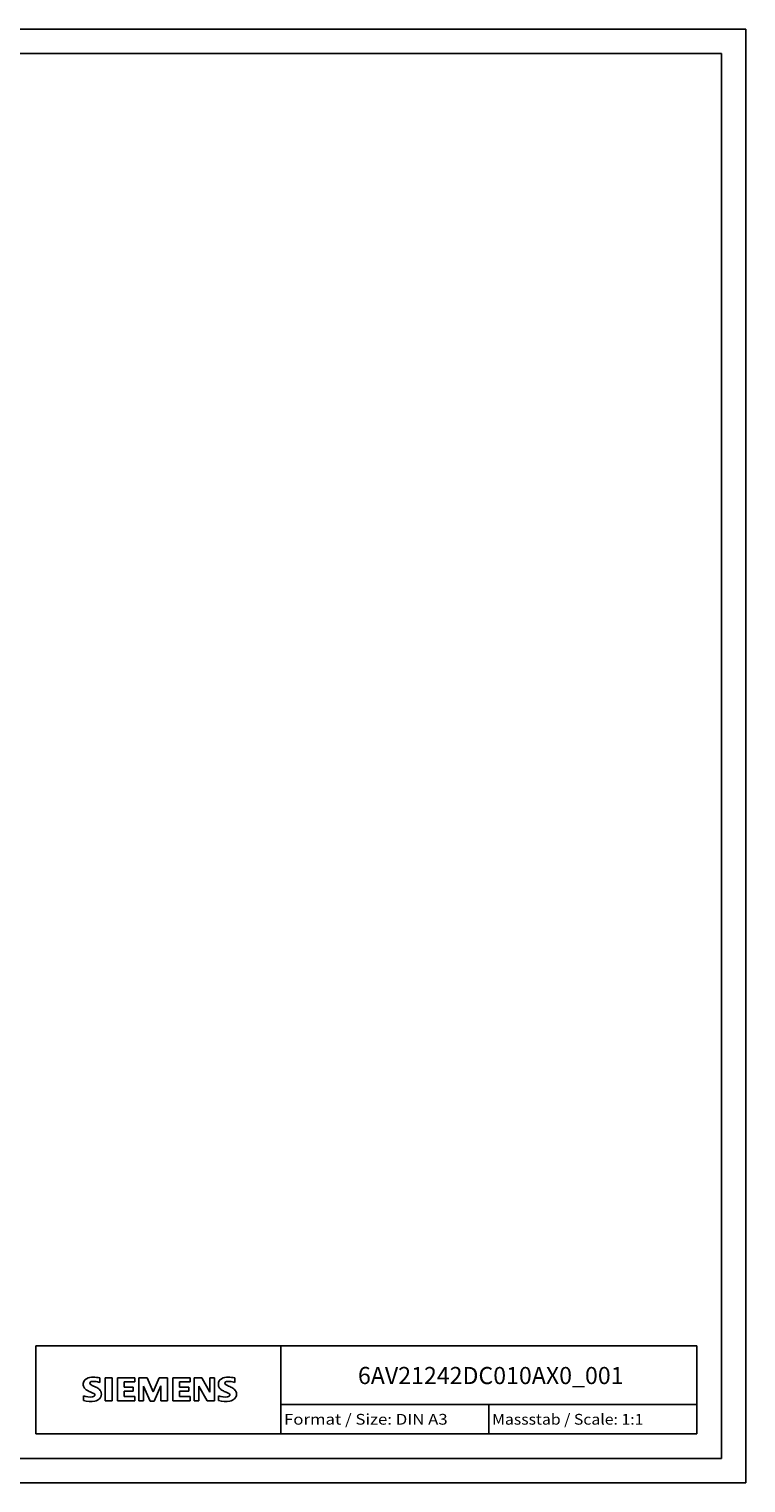
# Model space of a CAD drawing. Extents: x 0 to 420, y 0 to 297.
# Drawn here: x 274 to 420, y 0 to 297 of the extents above; entities that cross this region are included whole.
import ezdxf
from ezdxf.enums import TextEntityAlignment as Align

# ---------------------------------------------------------------- set-up
doc = ezdxf.new("R2010")
doc.units = 0
doc.header["$LTSCALE"] = 23.1
doc.layers.add('90000_FRAME', color=7, linetype='CONTINUOUS')

msp = doc.modelspace()

# ---------------------------------------------------------------- linework, layer by layer
at = {"layer": '90000_FRAME', "color": 7, "linetype": 'CONTINUOUS'}
for p, q in [((420, 297), (0, 297)), ((420, 0), (420, 297)), ((415, 292), (5, 292)), ((415, 5), (415, 292)), ((275, 28), (410, 28)), ((275, 10), (275, 28)), ((325, 10), (325, 28)), ((410, 10), (410, 28)), ((284.89, 20.92), (285.17, 21.19)), ((288.03, 20.5), (288.03, 21.45)), ((289.12, 21.5), (290.55, 21.5)), ((289.12, 21.5), (289.12, 16.74)), ((290.55, 21.5), (290.55, 16.74)), ((295.16, 21.5), (291.64, 21.5)), ((291.64, 21.5), (291.64, 16.74)), ((295.16, 21.5), (295.16, 20.62)), ((297.73, 21.5), (296.02, 21.5)), ((296.02, 16.74), (296.02, 21.5)), ((297.73, 21.5), (298.96, 18.6)), ((300.15, 21.5), (298.96, 18.6)), ((301.86, 21.5), (300.15, 21.5)), ((301.86, 21.5), (301.86, 16.74)), ((306.47, 21.5), (302.96, 21.5)), ((302.96, 21.5), (302.96, 16.74)), ((306.47, 21.5), (306.47, 20.62)), ((308.85, 21.5), (307.3, 21.5)), ((307.3, 16.74), (307.3, 21.5)), ((308.85, 21.5), (310.54, 18.55)), ((311.49, 21.5), (310.54, 21.5)), ((310.54, 21.5), (310.54, 18.55)), ((311.49, 21.5), (311.49, 16.74)), ((315.62, 20.5), (315.62, 21.45)), ((295.16, 20.62), (293.02, 20.62)), ((293.02, 20.62), (293.02, 19.55)), ((294.87, 19.55), (293.02, 19.55)), ((294.87, 18.76), (293.02, 18.76)), ((293.02, 18.76), (293.02, 17.65)), ((294.87, 19.55), (294.87, 18.76)), ((298.3, 16.7), (296.97, 19.79)), ((296.97, 16.74), (296.97, 19.79)), ((300.48, 19.83), (299.15, 16.7)), ((300.48, 19.83), (300.48, 16.74)), ((306.47, 20.62), (304.33, 20.62)), ((304.33, 20.62), (304.33, 19.55)), ((306.19, 19.55), (304.33, 19.55)), ((306.19, 18.76), (304.33, 18.76)), ((304.33, 18.76), (304.33, 17.65)), ((306.19, 19.55), (306.19, 18.76)), ((309.97, 16.74), (308.26, 19.79)), ((308.26, 16.74), (308.26, 19.79)), ((284.7, 16.84), (284.7, 17.79)), ((289.12, 16.74), (290.55, 16.74)), ((291.64, 16.74), (295.21, 16.74)), ((295.21, 17.65), (293.02, 17.65)), ((295.21, 17.65), (295.21, 16.74)), ((296.02, 16.74), (296.97, 16.74)), ((298.3, 16.7), (299.15, 16.7)), ((301.86, 16.74), (300.48, 16.74)), ((302.96, 16.74), (306.52, 16.74)), ((306.52, 17.65), (304.33, 17.65)), ((306.52, 17.65), (306.52, 16.74)), ((307.3, 16.74), (308.26, 16.74)), ((311.49, 16.74), (309.97, 16.74)), ((312.3, 16.84), (312.3, 17.79)), ((325, 16), (410, 16)), ((367.5, 10), (367.5, 16)), ((275, 10), (410, 10)), ((5, 5), (415, 5)), ((0, 0), (420, 0))]:
    msp.add_line(p, q, dxfattribs=at)
for centre, radius, start, end in [((285.79, 20.25), 1.12, 142.8139, 167.1523), ((286.14, 19.94), 1.58, 121.2141, 141.5255), ((286.52, 19.25), 2.37, 86.2218, 120.4273), ((286.25, 12.56), 9.07, 78.6827, 87.3148), ((313.39, 20.25), 1.12, 142.8139, 167.1523), ((313.73, 19.94), 1.58, 121.2141, 141.5255), ((314.11, 19.25), 2.37, 86.2218, 120.4273), ((313.84, 12.56), 9.07, 78.6827, 87.3148), ((285.96, 20.14), 1.31, 164.1975, 195.8025), ((285.9, 20.1), 1.24, 194.7952, 225.7177), ((286.5, 20.81), 2.17, 227.3119, 242.704), ((290.36, 28.34), 10.63, 242.862, 247.1042), ((286.31, 20.37), 0.303, 154.44, 221.8202), ((286.39, 20.29), 0.41, 102.8288, 149.226), ((286.72, 20.75), 0.866, 222.776, 239.0362), ((279.56, 2.55), 17.33, 65.3415, 67.3998), ((287.62, 22.35), 2.7, 240.0482, 251.378), ((286.8, 18.55), 2.2, 84.04, 103.3428), ((284.21, 13.42), 6.86, 59.902, 68.2036), ((286.69, 17.98), 0.34, 305.5032, 72.4653), ((286.46, 16.13), 4.64, 70.2626, 82.9524), ((286.89, 18.06), 1.5, 25.9563, 59.4835), ((286.96, 18.14), 1.41, 335.3868, 24.3915), ((313.56, 20.14), 1.31, 164.1975, 195.8025), ((313.49, 20.1), 1.24, 194.7952, 225.7177), ((314.1, 20.81), 2.17, 227.3119, 242.704), ((317.95, 28.34), 10.63, 242.862, 247.1042), ((313.9, 20.37), 0.303, 154.44, 221.8202), ((313.98, 20.29), 0.41, 102.8288, 149.226), ((314.31, 20.75), 0.866, 222.776, 239.0362), ((307.16, 2.55), 17.33, 65.3415, 67.3998), ((315.21, 22.35), 2.7, 240.0482, 251.378), ((314.4, 18.55), 2.2, 84.04, 103.3428), ((311.8, 13.42), 6.86, 59.902, 68.2036), ((314.28, 17.98), 0.34, 305.5032, 72.4653), ((314.06, 16.13), 4.64, 70.2626, 82.9524), ((314.48, 18.06), 1.5, 25.9563, 59.4835), ((314.55, 18.14), 1.41, 335.3868, 24.3915), ((285.95, 20.8), 3.26, 247.53, 280.758), ((286.13, 21.38), 4.76, 252.5939, 280.9817), ((286.41, 18.7), 1.11, 277.71, 295.6885), ((286.58, 18.76), 2.1, 282.4058, 311.8644), ((286.95, 18.19), 1.43, 315.8905, 333.5229), ((313.54, 20.8), 3.26, 247.53, 280.758), ((313.72, 21.38), 4.76, 252.5939, 280.9817), ((314, 18.7), 1.11, 277.71, 295.6885), ((314.17, 18.76), 2.1, 282.4058, 311.8644), ((314.55, 18.19), 1.43, 315.8905, 333.5229)]:
    msp.add_arc(centre, radius, start, end, dxfattribs=at)

# ---------------------------------------------------------------- texts
for s, height, p, p2 in [('6AV21242DC010AX0_001', 3.5, (340.76, 20.19), (395.01, 20.19)), ('Format / Size: DIN A3', 2.2, (325.66, 11.9), (359.08, 11.9)), ('Massstab / Scale: 1:1', 2.2, (368.16, 11.9), (399.06, 11.9))]:
    msp.add_text(s, height=height, dxfattribs=at).set_placement(p, p2, align=Align.FIT)

doc.saveas('drawing.dxf')
